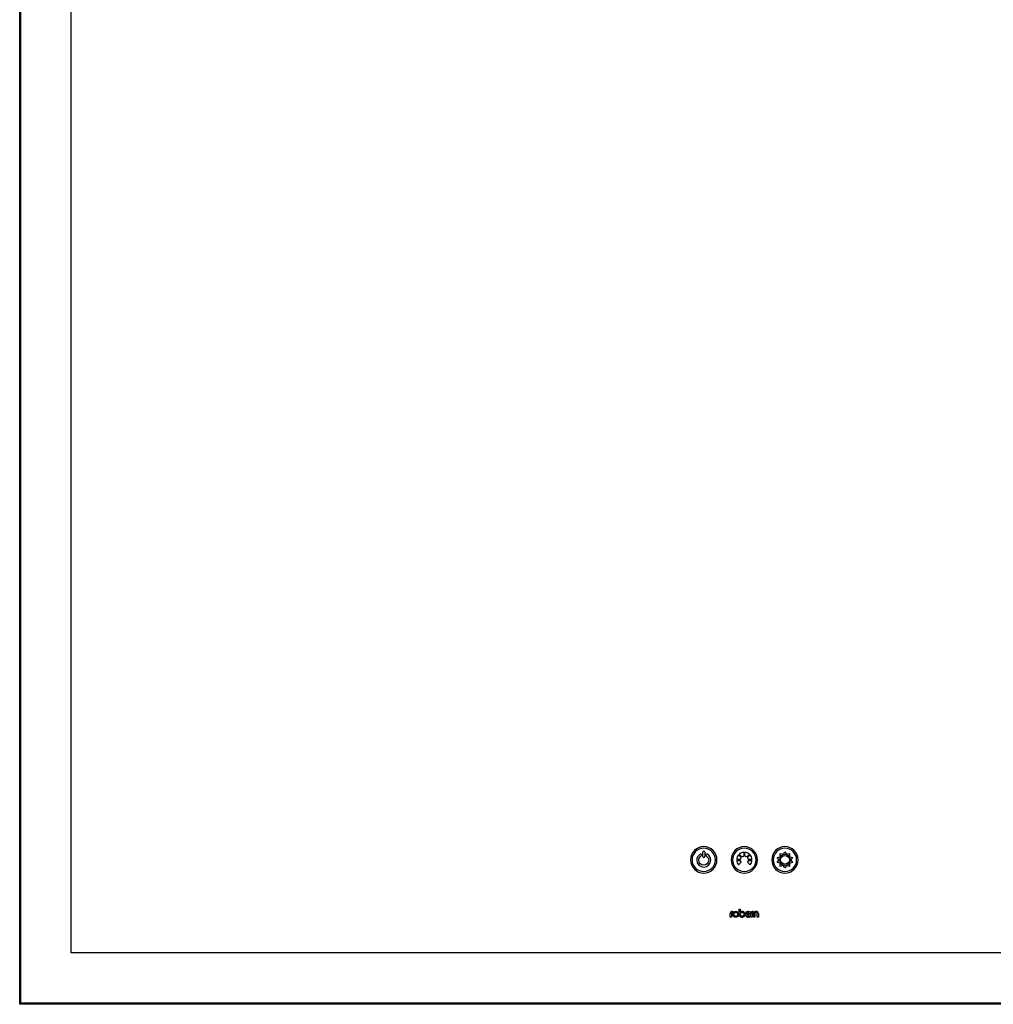
# Model space of a CAD drawing. Units: inches. Extents: x 40 to 144, y 16 to 115.
# Drawn here: x 40 to 63, y 17 to 40 of the extents above; entities that cross this region are included whole.
import ezdxf

# ---------------------------------------------------------------- set-up
doc = ezdxf.new("R2010")
doc.units = ezdxf.units.IN
doc.header["$MEASUREMENT"] = 0

msp = doc.modelspace()

# ---------------------------------------------------------------- linework, layer by layer
at = {"color": 7, "linetype": 'Continuous', "lineweight": 25}
for p, q in [((39.725, 16.539), (39.725, 64.414)), ((39.754, 16.568), (39.754, 64.385)), ((40.975, 17.789), (40.975, 63.164)), ((56.28, 20.118), (56.28, 20.228)), ((56.328, 20.228), (56.328, 20.118)), ((57.196, 20.051), (57.103, 20.051)), ((57.149, 20.161), (57.214, 20.096)), ((57.231, 20.112), (57.166, 20.178)), ((57.214, 20.096), (57.214, 20.096)), ((57.214, 20.096), (57.214, 20.096)), ((57.276, 20.224), (57.276, 20.131)), ((57.3, 20.131), (57.3, 20.224)), ((57.378, 20.146), (57.345, 20.112)), ((57.361, 20.096), (57.395, 20.129)), ((57.41, 20.178), (57.378, 20.146)), ((57.473, 20.051), (57.38, 20.051)), ((57.395, 20.129), (57.427, 20.161)), ((58.087, 20.099), (58.148, 20.116)), ((58.126, 20.049), (58.087, 20.099)), ((58.16, 20.133), (58.158, 20.196)), ((58.158, 20.196), (58.217, 20.175)), ((58.237, 20.181), (58.272, 20.233)), ((58.272, 20.233), (58.307, 20.181)), ((58.327, 20.175), (58.386, 20.196)), ((58.386, 20.196), (58.384, 20.133)), ((58.397, 20.116), (58.457, 20.099)), ((58.457, 20.099), (58.418, 20.049)), ((57.103, 20.027), (57.196, 20.027)), ((57.215, 19.982), (57.149, 19.917)), ((57.427, 19.917), (57.361, 19.982)), ((57.38, 20.027), (57.473, 20.027)), ((58.087, 19.979), (58.126, 20.029)), ((58.148, 19.961), (58.087, 19.979)), ((58.158, 19.882), (58.16, 19.945)), ((58.217, 19.903), (58.158, 19.882)), ((58.272, 19.844), (58.237, 19.897)), ((58.307, 19.897), (58.272, 19.844)), ((58.386, 19.882), (58.327, 19.903)), ((58.384, 19.945), (58.386, 19.882)), ((58.457, 19.979), (58.397, 19.961)), ((58.418, 20.029), (58.457, 19.979)), ((56.948, 18.649), (56.948, 18.74)), ((56.975, 18.649), (56.948, 18.649)), ((56.975, 18.74), (56.975, 18.649)), ((56.999, 18.791), (57.007, 18.791)), ((57.007, 18.765), (56.999, 18.765)), ((57.007, 18.791), (57.007, 18.765)), ((57.163, 18.848), (57.189, 18.848)), ((57.163, 18.72), (57.163, 18.848)), ((57.189, 18.848), (57.189, 18.776)), ((57.407, 18.76), (57.347, 18.699)), ((57.445, 18.76), (57.365, 18.68)), ((57.419, 18.689), (57.419, 18.656)), ((57.449, 18.649), (57.449, 18.74)), ((57.475, 18.649), (57.449, 18.649)), ((57.475, 18.74), (57.475, 18.649)), ((57.5, 18.791), (57.507, 18.791)), ((57.507, 18.765), (57.5, 18.765)), ((57.507, 18.791), (57.507, 18.765)), ((57.516, 18.649), (57.516, 18.736)), ((57.543, 18.649), (57.516, 18.649)), ((57.543, 18.736), (57.543, 18.649)), ((57.601, 18.649), (57.601, 18.736)), ((57.628, 18.649), (57.601, 18.649)), ((57.628, 18.736), (57.628, 18.649)), ((73.6, 17.789), (40.975, 17.789)), ((39.754, 16.568), (39.725, 16.539)), ((74.85, 16.539), (39.725, 16.539)), ((74.821, 16.568), (39.754, 16.568))]:
    msp.add_line(p, q, dxfattribs=at)
for centre, radius in [((58.272, 20.039), 0.107), ((57.081, 18.72), 0.0715), ((57.081, 18.72), 0.045), ((57.234, 18.72), 0.045)]:
    msp.add_circle(centre, radius, dxfattribs=at)
for centre, radius, start, end in [((58.557, 19.719), 1.402, 165.7518, 165.8774), ((57.239, 20.103), 0.012, 118.0433, 127.5597), ((57.293, 20.048), 0.082, 52.731, 58.6683), ((57.337, 20.103), 0.0122, 52.5143, 61.9395), ((57.335, 20.052), 0.044, 12.1516, 16.1529), ((56.999, 18.74), 0.0511, 90, 180), ((56.999, 18.74), 0.0246, 90, 180), ((57.234, 18.72), 0.0715, 180, 129.0017), ((57.386, 18.72), 0.0715, 34.3197, 296.9979), ((57.386, 18.72), 0.045, 62.1263, 207.8737), ((57.386, 18.72), 0.045, 242.1263, 316.1635), ((57.5, 18.74), 0.0511, 90, 180), ((57.5, 18.74), 0.0246, 90, 180), ((57.572, 18.736), 0.0557, 0, 180), ((57.572, 18.736), 0.0292, 0, 180)]:
    msp.add_arc(centre, radius, start, end, dxfattribs=at)
for points in [[(56.304, 20.359), (56.127, 20.359), (55.984, 20.215), (55.984, 20.039)], [(56.624, 20.039), (56.624, 20.215), (56.48, 20.359), (56.304, 20.359)], [(57.288, 20.359), (57.111, 20.359), (56.968, 20.215), (56.968, 20.039)], [(57.608, 20.039), (57.608, 20.215), (57.464, 20.359), (57.288, 20.359)], [(58.272, 20.359), (58.096, 20.359), (57.952, 20.215), (57.952, 20.039)], [(58.592, 20.039), (58.592, 20.215), (58.449, 20.359), (58.272, 20.359)], [(56.249, 20.168), (56.242, 20.179), (56.228, 20.183), (56.217, 20.176)], [(56.241, 20.135), (56.253, 20.142), (56.256, 20.157), (56.249, 20.168)], [(56.304, 20.252), (56.29, 20.252), (56.28, 20.241), (56.28, 20.228)], [(56.28, 20.118), (56.28, 20.105), (56.29, 20.094), (56.304, 20.094)], [(56.328, 20.228), (56.328, 20.241), (56.317, 20.252), (56.304, 20.252)], [(56.304, 20.094), (56.317, 20.094), (56.328, 20.105), (56.328, 20.118)], [(56.357, 20.168), (56.35, 20.157), (56.354, 20.142), (56.365, 20.136)], [(56.39, 20.177), (56.379, 20.183), (56.364, 20.18), (56.357, 20.168)], [(57.149, 20.161), (57.123, 20.131), (57.106, 20.093), (57.103, 20.051)], [(57.276, 20.224), (57.234, 20.221), (57.195, 20.204), (57.166, 20.178)], [(57.196, 20.053), (57.197, 20.055), (57.197, 20.058), (57.198, 20.061)], [(57.196, 20.051), (57.196, 20.051), (57.196, 20.052), (57.196, 20.053)], [(57.199, 20.064), (57.201, 20.071), (57.204, 20.078), (57.207, 20.084)], [(57.207, 20.084), (57.208, 20.085), (57.208, 20.086), (57.209, 20.087)], [(57.209, 20.087), (57.21, 20.089), (57.212, 20.092), (57.214, 20.094)], [(57.214, 20.094), (57.214, 20.095), (57.214, 20.095), (57.214, 20.096)], [(57.233, 20.113), (57.235, 20.115), (57.237, 20.117), (57.24, 20.118)], [(57.24, 20.118), (57.241, 20.119), (57.242, 20.119), (57.243, 20.12)], [(57.243, 20.12), (57.249, 20.123), (57.256, 20.126), (57.263, 20.128)], [(57.263, 20.128), (57.264, 20.128), (57.265, 20.129), (57.266, 20.129)], [(57.266, 20.129), (57.269, 20.13), (57.271, 20.13), (57.274, 20.131)], [(57.274, 20.131), (57.275, 20.131), (57.275, 20.131), (57.276, 20.131)], [(57.41, 20.178), (57.379, 20.205), (57.341, 20.221), (57.3, 20.224)], [(57.3, 20.131), (57.3, 20.131), (57.301, 20.131), (57.302, 20.131)], [(57.302, 20.131), (57.304, 20.13), (57.307, 20.13), (57.31, 20.129)], [(57.31, 20.129), (57.311, 20.129), (57.312, 20.128), (57.313, 20.128)], [(57.313, 20.128), (57.32, 20.126), (57.327, 20.123), (57.333, 20.12)], [(57.333, 20.12), (57.334, 20.119), (57.335, 20.119), (57.336, 20.118)], [(57.361, 20.096), (57.362, 20.095), (57.362, 20.095), (57.362, 20.094)], [(57.362, 20.094), (57.364, 20.092), (57.366, 20.089), (57.367, 20.087)], [(57.367, 20.087), (57.368, 20.086), (57.368, 20.085), (57.369, 20.084)], [(57.369, 20.084), (57.372, 20.078), (57.375, 20.071), (57.377, 20.064)], [(57.378, 20.061), (57.379, 20.058), (57.379, 20.055), (57.379, 20.053)], [(57.379, 20.053), (57.38, 20.052), (57.38, 20.051), (57.38, 20.051)], [(57.473, 20.051), (57.47, 20.092), (57.454, 20.13), (57.427, 20.161)], [(58.126, 20.049), (58.126, 20.046), (58.125, 20.043), (58.125, 20.039)], [(58.16, 20.133), (58.156, 20.128), (58.152, 20.122), (58.148, 20.116)], [(58.237, 20.181), (58.23, 20.18), (58.223, 20.177), (58.217, 20.175)], [(58.327, 20.175), (58.321, 20.177), (58.314, 20.18), (58.307, 20.181)], [(58.397, 20.116), (58.393, 20.122), (58.389, 20.128), (58.384, 20.133)], [(58.419, 20.039), (58.419, 20.043), (58.419, 20.046), (58.418, 20.049)], [(55.984, 20.039), (55.984, 19.863), (56.127, 19.719), (56.304, 19.719)], [(56.304, 19.719), (56.48, 19.719), (56.624, 19.863), (56.624, 20.039)], [(56.968, 20.039), (56.968, 19.863), (57.111, 19.719), (57.288, 19.719)], [(57.103, 20.027), (57.105, 19.986), (57.121, 19.947), (57.149, 19.917)], [(57.196, 20.025), (57.196, 20.026), (57.196, 20.027), (57.196, 20.027)], [(57.198, 20.017), (57.197, 20.02), (57.197, 20.022), (57.196, 20.025)], [(57.199, 20.014), (57.198, 20.015), (57.198, 20.016), (57.198, 20.017)], [(57.207, 19.994), (57.204, 20), (57.201, 20.007), (57.199, 20.014)], [(57.209, 19.991), (57.208, 19.992), (57.208, 19.993), (57.207, 19.994)], [(57.214, 19.984), (57.212, 19.986), (57.21, 19.989), (57.209, 19.991)], [(57.215, 19.982), (57.214, 19.983), (57.214, 19.983), (57.214, 19.984)], [(57.288, 19.719), (57.464, 19.719), (57.608, 19.863), (57.608, 20.039)], [(57.362, 19.984), (57.362, 19.983), (57.362, 19.983), (57.361, 19.982)], [(57.367, 19.991), (57.366, 19.989), (57.364, 19.986), (57.362, 19.984)], [(57.369, 19.994), (57.368, 19.993), (57.368, 19.992), (57.367, 19.991)], [(57.377, 20.014), (57.375, 20.007), (57.372, 20), (57.369, 19.994)], [(57.378, 20.017), (57.378, 20.016), (57.377, 20.015), (57.377, 20.014)], [(57.379, 20.025), (57.379, 20.022), (57.379, 20.02), (57.378, 20.017)], [(57.38, 20.027), (57.38, 20.027), (57.38, 20.026), (57.379, 20.025)], [(57.427, 19.917), (57.454, 19.947), (57.47, 19.986), (57.473, 20.027)], [(57.952, 20.039), (57.952, 19.863), (58.096, 19.719), (58.272, 19.719)], [(58.125, 20.039), (58.125, 20.035), (58.126, 20.032), (58.126, 20.029)], [(58.148, 19.961), (58.152, 19.956), (58.156, 19.95), (58.16, 19.945)], [(58.217, 19.903), (58.223, 19.901), (58.23, 19.898), (58.237, 19.897)], [(58.272, 19.719), (58.449, 19.719), (58.592, 19.863), (58.592, 20.039)], [(58.307, 19.897), (58.314, 19.898), (58.321, 19.901), (58.327, 19.903)], [(58.384, 19.945), (58.389, 19.95), (58.393, 19.956), (58.397, 19.961)], [(58.418, 20.029), (58.419, 20.032), (58.419, 20.035), (58.419, 20.039)]]:
    msp.add_open_spline(points, degree=3, dxfattribs=at)
for points, knots in [([(56.304, 20.322), (56.147, 20.322), (56.02, 20.195), (56.02, 19.882), (56.147, 19.756), (56.304, 19.756)], [2, 2, 2, 2, 3, 3, 4, 4, 4, 4]), ([(56.304, 19.756), (56.46, 19.756), (56.587, 19.882), (56.587, 20.195), (56.46, 20.322), (56.304, 20.322)], [0, 0, 0, 0, 1, 1, 2, 2, 2, 2]), ([(57.288, 20.322), (57.131, 20.322), (57.005, 20.195), (57.005, 19.882), (57.131, 19.756), (57.288, 19.756)], [2, 2, 2, 2, 3, 3, 4, 4, 4, 4]), ([(57.288, 19.756), (57.444, 19.756), (57.571, 19.882), (57.571, 20.195), (57.444, 20.322), (57.288, 20.322)], [0, 0, 0, 0, 1, 1, 2, 2, 2, 2]), ([(58.272, 20.322), (58.116, 20.322), (57.989, 20.195), (57.989, 19.882), (58.116, 19.756), (58.272, 19.756)], [2, 2, 2, 2, 3, 3, 4, 4, 4, 4]), ([(58.272, 19.756), (58.429, 19.756), (58.556, 19.882), (58.556, 20.195), (58.429, 20.322), (58.272, 20.322)], [0, 0, 0, 0, 1, 1, 2, 2, 2, 2]), ([(56.217, 20.176), (56.165, 20.145), (56.135, 20.091), (56.135, 20.031), (56.135, 19.938), (56.211, 19.863), (56.304, 19.863)], [0, 0, 0, 0, 1, 1, 1, 2, 2, 2, 2]), ([(56.365, 20.136), (56.402, 20.114), (56.425, 20.074), (56.425, 20.031), (56.425, 19.965), (56.37, 19.91), (56.304, 19.91), (56.237, 19.91), (56.182, 19.965), (56.182, 20.031), (56.182, 20.074), (56.204, 20.113), (56.241, 20.135)], [4, 4, 4, 4, 5, 5, 5, 6, 6, 6, 7, 7, 7, 8, 8, 8, 8]), ([(56.304, 19.863), (56.397, 19.863), (56.473, 19.938), (56.473, 20.031), (56.473, 20.091), (56.441, 20.146), (56.39, 20.177)], [10, 10, 10, 10, 11, 11, 11, 12, 12, 12, 12]), ([(58.403, 20.039), (58.403, 20.111), (58.344, 20.169), (58.272, 20.169), (58.2, 20.169), (58.142, 20.111), (58.142, 20.039)], [2, 2, 2, 2, 3, 3, 3, 4, 4, 4, 4]), ([(58.142, 20.039), (58.142, 19.967), (58.2, 19.909), (58.272, 19.909), (58.344, 19.909), (58.403, 19.967), (58.403, 20.039)], [0, 0, 0, 0, 1, 1, 1, 2, 2, 2, 2])]:
    msp.add_open_spline(points, degree=3, knots=knots, dxfattribs=at)

doc.saveas('drawing.dxf')
